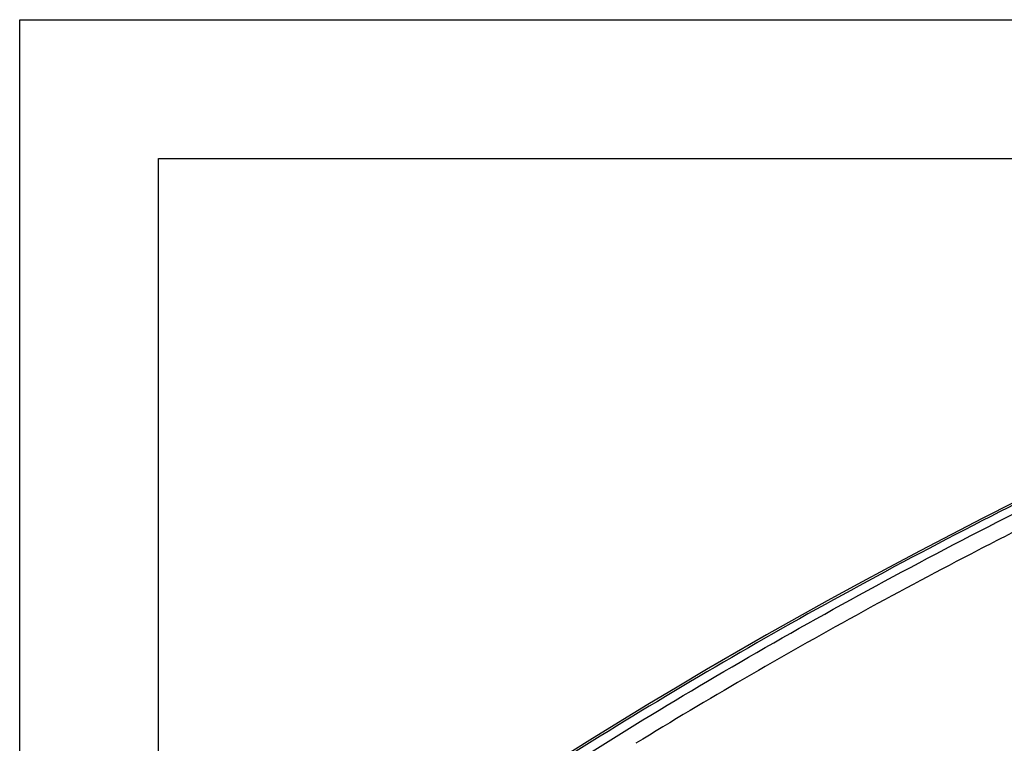
# Model space of a CAD drawing. Units: inches. Extents: x 0 to 17, y 0 to 11.
# Drawn here: x 0 to 3.5, y 8.4 to 11 of the extents above; entities that cross this region are included whole.
import ezdxf

# ---------------------------------------------------------------- set-up
doc = ezdxf.new("R2010")
doc.units = ezdxf.units.IN
doc.header["$LTSCALE"] = 0.935
doc.header["$MEASUREMENT"] = 0
doc.layers.get('0').update_dxf_attribs({"linetype": 'CONTINUOUS'})

msp = doc.modelspace()

# ---------------------------------------------------------------- linework, layer by layer
at = {"color": 7, "linetype": 'Continuous'}
for p, q in [((0, 0), (0, 11)), ((0, 11), (17, 11)), ((0.5, 0.5), (0.5, 10.5)), ((0.5, 10.5), (16.5, 10.5))]:
    msp.add_line(p, q, dxfattribs=at)
msp.add_lwpolyline([(3.5828, 9.262), (3.471, 9.2052), (3.3573, 9.1466), (3.2443, 9.0875), (3.132, 9.0279), (3.0206, 8.9678), (2.9099, 8.9072), (2.8001, 8.8461), (2.691, 8.7846), (2.5828, 8.7225), (2.4753, 8.66), (2.3687, 8.5971), (2.2629, 8.5336), (2.158, 8.4698), (2.0539, 8.4054), (1.9506, 8.3406), (1.8482, 8.2754), (1.7466, 8.2097), (1.6482, 8.145)], dxfattribs=at)
for centre, radius, start, end in [((12.9594, -9.2854), 20.6882, 116.76378, 117.43626), ((12.6637, -8.7181), 20.0484, 117.43339, 118.77231), ((12.2396, -7.9468), 19.1682, 118.77083, 120.15125), ((11.8266, -7.2384), 18.3482, 120.14716, 121.56923)]:
    msp.add_arc(centre, radius, start, end, dxfattribs=at)
for points, knots in [([(3.5946, 9.26), (3.4243, 9.1741), (3.0887, 8.9993), (2.5972, 8.7251), (2.122, 8.4415), (1.8138, 8.2445), (1.6626, 8.1445)], [0, 0, 0, 0, 0.256319, 0.508476, 0.75639, 1, 1, 1, 1]), ([(1.7007, 8.1326), (2.0031, 8.3324), (2.6311, 8.7195), (3.2806, 9.0692), (3.6153, 9.238)], [0, 0, 0, 0, 0.491581, 1, 1, 1, 1])]:
    msp.add_open_spline(points, degree=3, knots=knots, dxfattribs=at)

doc.saveas('drawing.dxf')
